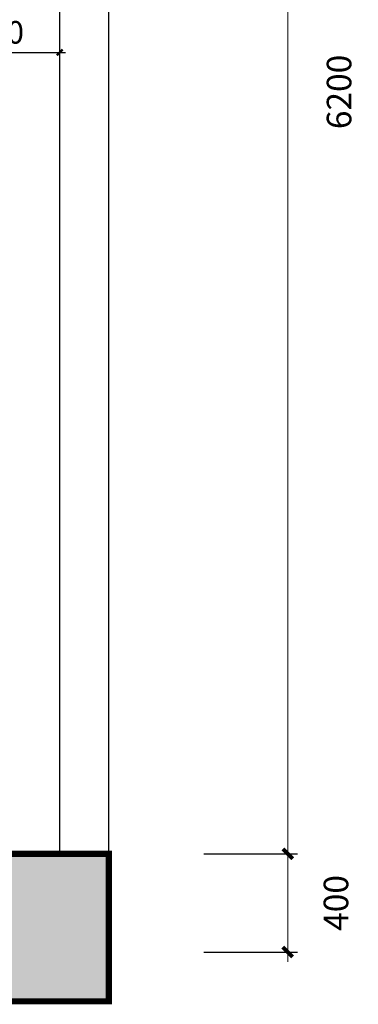
# Model space of a CAD drawing. Extents: x -115995 to 335508, y -1092483 to -784775.
# Drawn here: x -10152 to -8773, y -984211 to -980204 of the extents above; entities that cross this region are included whole.
import ezdxf

# ---------------------------------------------------------------- set-up
doc = ezdxf.new("R2010")
doc.units = 0
doc.header["$LTSCALE"] = 1000
doc.header["$MEASUREMENT"] = 0
doc.layers.get('0').update_dxf_attribs({"linetype": 'CONTINUOUS'})
doc.layers.get('Defpoints').update_dxf_attribs({"linetype": 'CONTINUOUS'})
for name, color, linetype in [('PUB_HATCH', 8, 'CONTINUOUS'), ('WALL', 5, 'CONTINUOUS'), ('武装部单体修改18.3.11$0$COLUMN', 9, 'CONTINUOUS'), ('结构柱子$0$柱', 2, 'CONTINUOUS')]:
    doc.layers.add(name, color=color, linetype=linetype)
doc.styles.get("Standard").update_dxf_attribs({"font": 'GBENOR', "bigfont": 'GBCBIG'})
doc.styles.add('尺寸标注文字（工程字）', font='txt.shx')
doc.dimstyles.new('副本 A3-40', dxfattribs={"dimscale": 0.4, "dimtxt": 230, "dimasz": 60, "dimexe": 0, "dimexo": 0, "dimgap": 60, "dimtad": 1, "dimdec": 0, "dimdsep": 46, "dimtxsty": 'Standard', "dimblk1": 'ARCHTICK', "dimblk2": 'ARCHTICK', "dimsah": 1, "dimcen": 0, "dimdle": 60, "dimclrd": 8, "dimclre": 8, "dimclrt": 153, "dimadec": 0, "dimazin": 0, "dimtfac": 1, "dimtdec": 0, "dimtix": 1, "dimtmove": 2, "dimatfit": 3, "dimldrblk": 'ARCHTICK', "dimfxl": 0, "dimarcsym": 0})
doc.dimstyles.new('模板1  to  40', dxfattribs={"dimscale": 40, "dimtxt": 2.5, "dimasz": 1, "dimexe": 1, "dimexo": 5, "dimgap": 1, "dimtad": 1, "dimdec": 0, "dimtxsty": '尺寸标注文字（工程字）', "dimblk": 'ARCHTICK', "dimcen": 2, "dimdle": 1, "dimclrd": 8, "dimclre": 8, "dimclrt": 1, "dimadec": 0, "dimazin": 0, "dimtfac": 1, "dimtdec": 0, "dimtmove": 2, "dimatfit": 3, "dimldrblk": '文字标注箭头', "dimfxl": 0, "dimlwd": 13, "dimarcsym": 0})

# ---------------------------------------------------------------- blocks, each defined once
blk = doc.blocks.new('_FZH')
blk.add_lwpolyline([(-0.5, -0.5), (0.5, -0.5), (0.5, 0.5), (-0.5, 0.5)], close=True)
at = {"layer": 'PUB_HATCH'}
blk.add_solid([(-0.5, -0.5), (0.5, -0.5), (-0.5, 0.5), (0.5, 0.5)], dxfattribs=at)
blk = doc.blocks.new('_ArchTick')
at = {"color": 0, "linetype": 'ByBlock', "const_width": 0.4}
blk.add_lwpolyline([(-0.5, -0.5), (0.5, 0.5)], dxfattribs=at)
blk = doc.blocks.new('*D1275')
at = {"color": 8, "lineweight": 13, "transparency": 16777216}
blk.add_line((-9060.4, -977358.4), (-9060.4, -983638.4), dxfattribs=at)
at = {"color": 8, "lineweight": -2, "transparency": 16777216}
for p, q in [((-9401.8, -977398.4), (-9020.4, -977398.4)), ((-9401.8, -983598.4), (-9020.4, -983598.4))]:
    blk.add_line(p, q, dxfattribs=at)
at = {"layer": 'Defpoints', "color": 0, "transparency": 16777216}
for p in [(-9601.8, -977398.4), (-9601.8, -983598.4), (-9060.4, -983598.4)]:
    blk.add_point(p, dxfattribs=at)
at = {"color": 8, "lineweight": 13, "transparency": 16777216, "xscale": 40, "yscale": 40, "zscale": 40}
for p, rotation in [((-9060.4, -977398.4), 90), ((-9060.4, -983598.4), 270)]:
    blk.add_blockref('_ArchTick', p, dxfattribs=dict(at, rotation=rotation))
at = {"color": 1, "transparency": 16777216, "insert": (-8838.4, -980498.4), "char_height": 100, "attachment_point": 5, "rotation": 90, "style": '尺寸标注文字（工程字）'}
blk.add_mtext('6200', dxfattribs=at)
blk = doc.blocks.new('文字标注箭头')
blk.add_hatch(color=256).paths.add_polyline_path([(0, 0), (-0.63, 0.84), (-0.83, 0.67), (-0.22, 0), (-0.83, -0.67), (-0.63, -0.84)])
for p, q in [((-0.22, 0), (-2.35, 0)), ((-0.63, 0.84), (-0.83, 0.67)), ((-0.83, 0.67), (-0.22, 0)), ((-0.83, -0.67), (-0.22, 0)), ((0, 0), (-0.63, 0.84)), ((0, 0), (-0.63, -0.84)), ((-0.63, -0.84), (-0.83, -0.67))]:
    blk.add_line(p, q)
blk = doc.blocks.new('*D1276')
at = {"color": 8, "lineweight": 13, "transparency": 16777216}
blk.add_line((-9060.4, -983558.4), (-9060.4, -984038.4), dxfattribs=at)
at = {"color": 8, "lineweight": -2, "transparency": 16777216}
for p, q in [((-9401.8, -983598.4), (-9020.4, -983598.4)), ((-9401.8, -983998.4), (-9020.4, -983998.4))]:
    blk.add_line(p, q, dxfattribs=at)
at = {"layer": 'Defpoints', "color": 0, "transparency": 16777216}
for p in [(-9601.8, -983598.4), (-9601.8, -983998.4), (-9060.4, -983998.4)]:
    blk.add_point(p, dxfattribs=at)
at = {"color": 8, "lineweight": 13, "transparency": 16777216, "xscale": 40, "yscale": 40, "zscale": 40}
for p, rotation in [((-9060.4, -983598.4), 90), ((-9060.4, -983998.4), 270)]:
    blk.add_blockref('_ArchTick', p, dxfattribs=dict(at, rotation=rotation))
at = {"color": 1, "transparency": 16777216, "insert": (-8850.9, -983798.4), "char_height": 100, "attachment_point": 5, "rotation": 90, "style": '尺寸标注文字（工程字）'}
blk.add_mtext('400', dxfattribs=at)
blk = doc.blocks.new('*D1289')
at = {"color": 8, "lineweight": -2, "transparency": 16777216}
for p, q in [((-10513.2, -980337.7), (-9965.2, -980337.7)), ((-10489.2, -980485.8), (-10489.2, -980337.7)), ((-9989.2, -980485.8), (-9989.2, -980337.7))]:
    blk.add_line(p, q, dxfattribs=at)
at = {"layer": 'Defpoints', "color": 0, "transparency": 16777216}
for p in [(-9989.2, -980337.7), (-10489.2, -980485.8), (-9989.2, -980485.8)]:
    blk.add_point(p, dxfattribs=at)
at = {"color": 8, "lineweight": -2, "transparency": 16777216, "xscale": 24, "yscale": 24, "zscale": 24, "rotation": 180}
blk.add_blockref('_ArchTick', (-10489.2, -980337.7), dxfattribs=at)
at = {"color": 8, "lineweight": -2, "transparency": 16777216, "xscale": 24, "yscale": 24, "zscale": 24}
blk.add_blockref('_ArchTick', (-9989.2, -980337.7), dxfattribs=at)
at = {"color": 153, "transparency": 16777216, "insert": (-10239.2, -980267.7), "char_height": 92, "attachment_point": 5}
blk.add_mtext('500', dxfattribs=at)

msp = doc.modelspace()

# ---------------------------------------------------------------- linework, layer by layer
at = {"layer": 'WALL'}
for p, q in [((-9989.2, -983598.4), (-9989.2, -977398.4)), ((-9789.2, -983598.4), (-9789.2, -977398.4))]:
    msp.add_line(p, q, dxfattribs=at)
at = {"layer": '结构柱子$0$柱', "const_width": 25}
msp.add_lwpolyline([(-9789.2, -984198.4), (-9789.2, -983598.4), (-10289.2, -983598.4), (-10289.2, -984198.4)], close=True, dxfattribs=at)

# ---------------------------------------------------------------- block references
at = {"layer": '武装部单体修改18.3.11$0$COLUMN', "xscale": 499.9999999973224, "yscale": 600.0000000924338, "zscale": 600.0000000924338}
msp.add_blockref('_FZH', (-10039.2, -983898.4), dxfattribs=at)

# ---------------------------------------------------------------- dimensions: what is measured, and where the dimension line sits
for base, p1, p2, picture, middle in [((-9060.4, -983598.4), (-9601.8, -977398.4), (-9601.8, -983598.4), '*D1275', (-8838.4, -980498.4)), ((-9060.4, -983998.4), (-9601.8, -983598.4), (-9601.8, -983998.4), '*D1276', (-8850.9, -983798.4))]:
    dim = msp.add_linear_dim(base=base, p1=p1, p2=p2, angle=90, dimstyle='模板1  to  40')
    dim.commit()
    dim.dimension.update_dxf_attribs({"geometry": picture, "text_midpoint": middle, "dimtype": 128})
dim = msp.add_linear_dim(base=(-9989.2, -980337.7), p1=(-10489.2, -980485.8), p2=(-9989.2, -980485.8), dimstyle='副本 A3-40')
dim.commit()
dim.dimension.update_dxf_attribs({"geometry": '*D1289', "text_midpoint": (-10239.2, -980267.7)})

doc.saveas('drawing.dxf')
